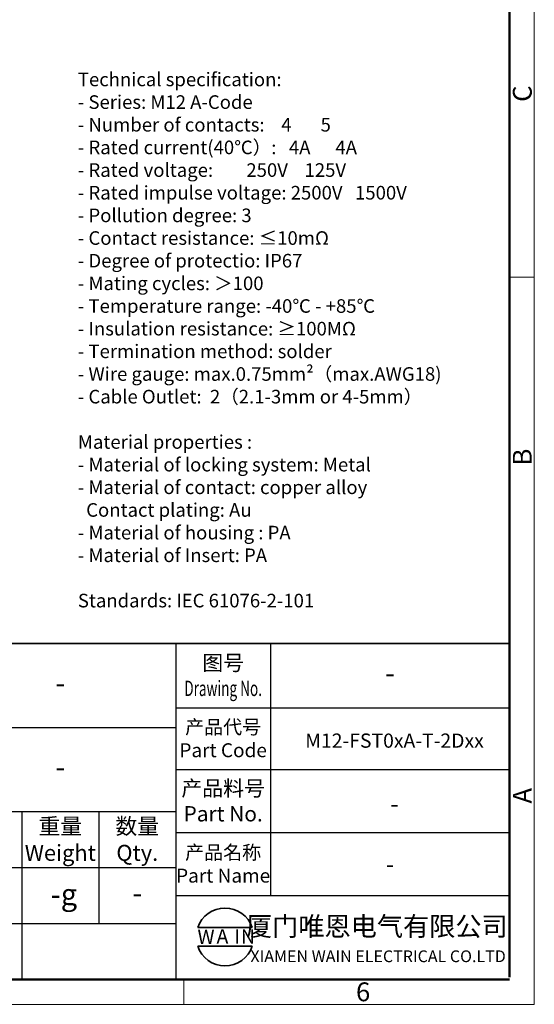
# Model space of a CAD drawing. Units: inches. Extents: x 929 to 1226, y -318 to -108.
# Drawn here: x 1154 to 1226, y -318 to -180 of the extents above; entities that cross this region are included whole.
import ezdxf

# ---------------------------------------------------------------- set-up
doc = ezdxf.new("R2010")
doc.units = ezdxf.units.IN
doc.header["$MEASUREMENT"] = 0
for name, color, linetype, lineweight in [('DIM', 3, 'Continuous', 15), ('图框', 7, 'Continuous', 20), ('打标文字', 3, 'Continuous', 20)]:
    doc.layers.add(name, color=color, linetype=linetype, lineweight=lineweight)
doc.styles.add('Chinese', font='txt')
doc.styles.add('Romans字体', font='romans.shx', dxfattribs={"width": 0.75})
doc.styles.get("Standard").update_dxf_attribs({"font": 'txt', "width": 0.75})
doc.styles.add('工程字', font='gbenor.shx', dxfattribs={"bigfont": 'gbcbig.shx'})

# ---------------------------------------------------------------- blocks, each defined once
blk = doc.blocks.new('A4图框-NEW')
at = {"layer": '图框', "color": 1, "lineweight": 18}
for p, q in [((1130.41, 480.53), (1130.41, 690.53)), ((833.41, 480.53), (1130.41, 480.53))]:
    blk.add_line(p, q, dxfattribs=at)
at = {"layer": '图框', "lineweight": 50}
for p, q in [((1126.93, 484.34), (1126.93, 675.53)), ((836.85, 484.03), (1126.93, 484.03))]:
    blk.add_line(p, q, dxfattribs=at)
at = {"layer": '图框', "color": 6}
for p, q in [((1130.41, 582.89), (1126.93, 582.89)), ((1081.09, 484.03), (1081.09, 480.53))]:
    blk.add_line(p, q, dxfattribs=at)
at = {"layer": '图框', "lineweight": 35}
blk.add_line((946.93, 531.33), (1126.93, 531.33), dxfattribs=at)
at = {"layer": '图框', "lineweight": -3}
for p, q in [((1079.97, 531.33), (1079.97, 484.01)), ((1093.32, 531.33), (1093.32, 495.84)), ((1079.97, 522.27), (1126.93, 522.27)), ((1036.65, 519.5), (1079.97, 519.5)), ((1079.97, 513.59), (1126.93, 513.59)), ((1036.65, 507.67), (1079.97, 507.67)), ((1058.31, 507.67), (1058.31, 484.03)), ((1069.14, 507.67), (1069.14, 491.9)), ((1079.97, 504.71), (1126.93, 504.71)), ((1036.65, 499.78), (1079.97, 499.78)), ((1079.97, 495.84), (1126.93, 495.84)), ((1036.65, 491.9), (1079.97, 491.9))]:
    blk.add_line(p, q, dxfattribs=at)
at = {"layer": '图框', "color": 4, "lineweight": 35}
for p, q in [((1083.06, 491.34), (1090.74, 491.34)), ((1083.06, 488.7), (1090.74, 488.7))]:
    blk.add_line(p, q, dxfattribs=at)
for start, end in [(18.9524, 161.0476), (198.9524, 341.0476)]:
    blk.add_arc((1086.9, 490.02), 4.06, start, end, dxfattribs=at)
at = {"layer": '图框', "color": 6, "char_height": 2.65, "width": 2.5579, "attachment_point": 1, "rotation": 90, "style": 'Romans字体'}
for s, insert in [('C', (1127.4, 607.55)), ('B', (1127.4, 556.37))]:
    blk.add_mtext(s, dxfattribs=dict(at, insert=insert))
at = {"layer": '图框', "attachment_point": 5}
for s, insert, char_height, width in [('图号{\\Ftxt|c134;\\P\\Fromans|c134;\\W0.65;Drawing No.}', (1086.64, 526.8), 2.1549, 13.3447), ('产品代号\\P{\\Fromans|c134;Part Code}', (1086.64, 517.93), 1.959, 13.3447), ('产品料号\\P{\\Fromans|c134;Part No.}', (1086.64, 509.15), 2.1549, 13.3447), ('重量\\P{\\Fromans|c134;Weight}', (1063.73, 503.73), 2.2528, 10.8293), ('数量\\P{\\Fromans|c134;Qty.}', (1074.56, 503.73), 2.2528, 10.8293), ('产品名称\\P{\\Fromans|c134;Part Name}', (1086.64, 500.28), 1.959, 13.3447)]:
    blk.add_mtext(s, dxfattribs=dict(at, insert=insert, char_height=char_height, width=width))
at = {"layer": '图框', "color": 3, "attachment_point": 5, "style": 'Romans字体'}
for s, insert, char_height, width in [('-', (1110.12, 526.8), 2.99, 33.6124), ('-', (1063.72, 525.41), 2.99, 32.4974), ('-', (1063.73, 513.59), 2.99, 32.488), ('{\\T0.95;-}', (1110.12, 500.28), 2.488, 33.6124), ('-', (1074.56, 495.84), 2.99, 10.8293)]:
    blk.add_mtext(s, dxfattribs=dict(at, insert=insert, char_height=char_height, width=width))
at = {"layer": '图框', "color": 6, "linetype": 'ByBlock', "lineweight": 18, "insert": (1127.4, 508.79), "char_height": 2.65, "width": 2.5579, "attachment_point": 1, "rotation": 90, "style": 'Romans字体'}
blk.add_mtext('A', dxfattribs=at)
at = {"layer": '图框', "color": 1, "lineweight": 20, "insert": (1108.26, 491.52), "char_height": 2.6991, "width": 82.3083, "attachment_point": 5}
blk.add_mtext('{\\fSimHei|b0|i0|c134|p2;厦门唯恩电气有限公司}', dxfattribs=at)
at = {"layer": '图框', "color": 1, "lineweight": 20, "char_height": 2.0059, "width": 5.0472, "attachment_point": 1, "style": 'Chinese'}
for s, insert in [('{\\fArial|b0|i0|c0|p34;W}', (1083.03, 491.05)), ('{\\fArial|b0|i0|c0|p34;A}', (1085.71, 491.09)), ('{\\fArial|b0|i0|c0|p34;I}', (1088.21, 491.09)), ('{\\fArial|b0|i0|c0|p34;N}', (1089.14, 491.08))]:
    blk.add_mtext(s, dxfattribs=dict(at, insert=insert))
at = {"layer": '图框', "color": 3, "lineweight": 20, "insert": (1108.44, 487.3), "char_height": 1.6525, "width": 68.0856, "attachment_point": 5, "style": '工程字'}
blk.add_mtext('{\\fArial Narrow|b0|i0|c0|p34;XIAMEN WAIN ELECTRICAL CO.LTD}', dxfattribs=at)
at = {"layer": '图框', "color": 6, "insert": (1105.33, 483.62), "char_height": 2.65, "width": 2.5579, "attachment_point": 1, "style": 'Romans字体'}
blk.add_mtext('6', dxfattribs=at)

msp = doc.modelspace()

# ---------------------------------------------------------------- block references
at = {"layer": 'DIM'}
msp.add_blockref('A4图框-NEW', (95.94, -798.64), dxfattribs=at)

# ---------------------------------------------------------------- texts
at = {"layer": '图框', "color": 3, "attachment_point": 5, "style": 'Romans字体'}
for s, insert, char_height, width in [('{\\T0.95;M12-FST0xA-T-2Dxx}', (1206.69, -280.99), 2, 33.6124), ('{\\T0.95;-}', (1206.69, -289.86), 2.6, 33.6124), ('-g', (1160.18, -303.01), 2.986, 10.8293)]:
    msp.add_mtext(s, dxfattribs=dict(at, insert=insert, char_height=char_height, width=width))
at = {"layer": '打标文字', "color": 3, "insert": (1162.14, -186.98), "char_height": 1.91299, "width": 67.0954, "attachment_point": 1, "style": 'Romans字体'}
msp.add_mtext('{\\A1;Technical specification:}\\P{\\A1;- Series: M12 A-Code}\\P{\\A1;- Number of contacts:    4       5}\\P{\\A1;- Rated current(40}{\\A1;\\f仿宋_GB2312|b0|i0|c134|p49;℃）}{\\A1;\\Fromans.shx;:   4A      4A}\\P{\\A1;\\Fromans.shx;- Rated voltage:        250V    125V}\\P{\\A1;\\Fromans.shx;- Rated impulse voltage: 2500V   1500V}\\P{\\A1;\\Fromans.shx;- Pollution degree: 3}\\P{\\A1;\\Fromans.shx;- Contact resistance: }{\\A1;\\f仿宋_GB2312|b0|i0|c134|p49;≤}{\\A1;\\Fromans.shx;10m}{\\A1;\\f仿宋_GB2312|b0|i0|c134|p49;Ω}\\P{\\A1;\\Fromans.shx;- Degree of protectio: IP67}\\P{\\A1;\\Fromans.shx;- Mating cycles: }{\\A1;\\f仿宋_GB2312|b0|i0|c134|p49;＞}{\\A1;\\Fromans.shx;100}\\P{\\A1;\\Fromans.shx;- Temperature range: -40}{\\A1;\\f仿宋_GB2312|b0|i0|c134|p49;℃}{\\A1;\\Fromans.shx; - +85}{\\A1;\\f仿宋_GB2312|b0|i0|c134|p49;℃}\\P{\\A1;\\Fromans.shx;- Insulation resistance: }{\\A1;\\f仿宋_GB2312|b0|i0|c134|p49;≥}{\\A1;\\Fromans.shx;100M}{\\A1;\\f仿宋_GB2312|b0|i0|c134|p49;Ω}\\P{\\A1;\\Fromans.shx;- Termination method: solder}\\P{\\A1;\\Fromans.shx;- Wire gauge: max.0.75mm}{\\A1;\\f宋体|b0|i0|c134|p2;²}{\\A1;\\f仿宋_GB2312|b0|i0|c134|p49;（}{\\A1;\\Fromans.shx;max.AWG18)}\\P{\\A1;\\Fromans.shx;- Cable Outlet:  2}{\\A1;\\fFangSong_GB2312|b0|i0|c134|p49;（}{\\A1;\\Fromans.shx;2.1-3mm or 4-5mm}{\\A1;\\fFangSong_GB2312|b0|i0|c134|p49;）}\\P{\\A1;\\Fromans.shx;}\\P{\\A1;\\Fromans.shx;Material properties :}\\P{\\A1;\\Fromans.shx;- Material of locking system: Metal}\\P{\\A1;\\Fromans.shx;- Material of contact: copper alloy}\\P{\\A1;\\Fromans.shx;  Contact plating: Au}\\P{\\A1;\\Fromans.shx;- Material of housing : PA}\\P{\\A1;\\Fromans.shx;- Material of Insert: PA}\\P{\\A1;\\Fromans.shx;}\\P{\\A1;\\Fromans.shx;Standards: IEC 61076-2-101}', dxfattribs=at)

doc.saveas('drawing.dxf')
